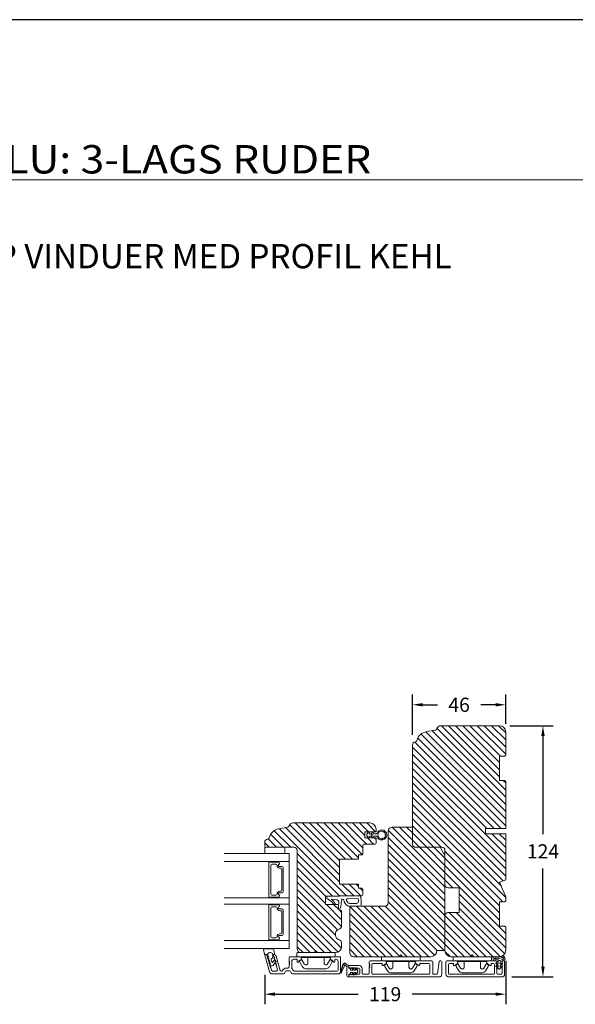
# Model space of a CAD drawing. Extents: x 1360 to 2494, y -122 to 1585.
# Drawn here: x 1635 to 1909, y 1099 to 1585 of the extents above; entities that cross this region are included whole.
import ezdxf

# ---------------------------------------------------------------- set-up
doc = ezdxf.new("R2010")
doc.units = 0
doc.header["$MEASUREMENT"] = 0
doc.layers.get('DEFPOINTS').update_dxf_attribs({"linetype": 'CONTINUOUS'})
doc.layers.add('1', color=1, linetype='CONTINUOUS')
doc.layers.add('2', color=2, linetype='CONTINUOUS')
doc.styles.add('ROMANS-LODRET', font='ROMANS.SHX')
doc.dimstyles.get("Standard").update_dxf_attribs({"dimscale": 5, "dimtxt": 1.4, "dimasz": 2, "dimexe": 1, "dimexo": 1, "dimgap": 1, "dimtad": 0, "dimtih": 1, "dimtoh": 1, "dimdec": 1, "dimdsep": 46, "dimtxsty": 'ROMANS-LODRET', "dimcen": 0.09, "dimadec": 1, "dimazin": 0, "dimtfac": 1, "dimtdec": 1, "dimtmove": 0, "dimatfit": 1, "dimfxl": 1, "dimtolj": 1, "dimarcsym": 0})

# ---------------------------------------------------------------- blocks, each defined once
blk = doc.blocks.new('*D1037')
at = {"layer": '2', "color": 0, "lineweight": -2}
for p, q in [((1876.72, 1236.5), (1898.14, 1236.5)), ((1893.14, 1231.5), (1893.14, 1183)), ((1893.14, 1117.5), (1893.14, 1166)), ((1877.72, 1112.5), (1898.14, 1112.5))]:
    blk.add_line(p, q, dxfattribs=at)
at = {"layer": '2', "color": 0}
for points in [[(1893.97, 1231.5), (1892.3, 1231.5), (1893.14, 1236.5)], [(1892.3, 1117.5), (1893.97, 1117.5), (1893.14, 1112.5)]]:
    blk.add_solid(points, dxfattribs=at)
at = {"layer": 'DEFPOINTS', "color": 0}
for p in [(1871.72, 1236.5), (1872.72, 1112.5), (1893.14, 1112.5)]:
    blk.add_point(p, dxfattribs=at)
at = {"layer": '2', "color": 0, "lineweight": 9, "insert": (1893.14, 1174.5), "char_height": 7, "attachment_point": 5, "style": 'ROMANS-LODRET'}
blk.add_mtext('\\A1;124', dxfattribs=at)
blk = doc.blocks.new('*D1038')
at = {"layer": '2', "color": 0, "lineweight": -2}
for p, q in [((1828.72, 1232), (1828.72, 1251.85)), ((1874.72, 1237.5), (1874.72, 1251.85)), ((1833.72, 1246.85), (1841.05, 1246.85)), ((1869.72, 1246.85), (1862.39, 1246.85))]:
    blk.add_line(p, q, dxfattribs=at)
at = {"layer": '2', "color": 0}
for points in [[(1833.72, 1247.68), (1833.72, 1246.02), (1828.72, 1246.85)], [(1869.72, 1246.02), (1869.72, 1247.68), (1874.72, 1246.85)]]:
    blk.add_solid(points, dxfattribs=at)
at = {"layer": 'DEFPOINTS', "color": 0}
for p in [(1874.72, 1246.85), (1874.72, 1232.5), (1828.72, 1227)]:
    blk.add_point(p, dxfattribs=at)
at = {"layer": '2', "color": 0, "lineweight": 9, "insert": (1851.72, 1246.85), "char_height": 7, "attachment_point": 5, "style": 'ROMANS-LODRET'}
blk.add_mtext('\\A1;46', dxfattribs=at)
blk = doc.blocks.new('dfdgffff')
at = {"layer": '1', "lineweight": 9}
for p, q in [((1818.85, 142.76), (1818.85, 133.66)), ((1819.25, 143.16), (1820.45, 143.16)), ((1820.85, 133.66), (1820.85, 142.76)), ((1822.4, 140.88), (1822.83, 141.62)), ((1823.05, 141.71), (1823.58, 141.57)), ((1823.63, 141.55), (1825.81, 140.28)), ((1821.25, 140.66), (1821.25, 126.66)), ((1822.47, 140.6), (1824.45, 139.45)), ((1826.8, 138.59), (1826.8, 128.73)), ((1818.07, 133.82), (1818.53, 134.17)), ((1818.07, 133.5), (1818.53, 133.15)), ((1818.81, 134.39), (1818.77, 134.35)), ((1818.85, 133.66), (1818.85, 124.56)), ((1820.85, 124.56), (1820.85, 133.66)), ((1822.4, 126.45), (1822.83, 125.71)), ((1824.45, 127.88), (1822.47, 126.72)), ((1823.63, 125.78), (1825.81, 127.05)), ((1819.25, 124.16), (1820.45, 124.16)), ((1823.05, 125.61), (1823.58, 125.76))]:
    blk.add_line(p, q, dxfattribs=at)
for centre, radius, start, end in [((1819.25, 142.76), 0.4, 90, 180), ((1820.45, 142.76), 0.4, 0, 90), ((1821.05, 141.06), 0.2, 180, 270), ((1823, 141.52), 0.2, 112.253, 149.753), ((1823, 141.52), 0.2, 74.753, 112.253), ((1823.53, 141.38), 0.2, 67.253, 74.753), ((1823.53, 141.38), 0.2, 59.753, 67.253), ((1821.05, 140.66), 0.2, 0, 90), ((1822.57, 140.78), 0.2, 149.753, 194.753), ((1822.57, 140.78), 0.2, 194.753, 239.753), ((1824.8, 138.55), 2, 1.2101, 59.753), ((1818.19, 133.66), 0.2, 126.8699, 180), ((1818.19, 133.66), 0.2, 180, 233.1301), ((1821.05, 126.26), 0.2, 90, 180), ((1821.05, 126.66), 0.2, 270, 0), ((1822.57, 126.55), 0.2, 165.247, 210.247), ((1822.57, 126.55), 0.2, 120.247, 165.247), ((1824.8, 128.78), 2, 300.247, 358.7899), ((1819.25, 124.56), 0.4, 180, 270), ((1820.45, 124.56), 0.4, 270, 0), ((1823, 125.81), 0.2, 210.247, 247.747), ((1823, 125.81), 0.2, 247.747, 285.247), ((1823.53, 125.95), 0.2, 285.247, 292.747), ((1823.53, 125.95), 0.2, 292.747, 300.247)]:
    blk.add_arc(centre, radius, start, end, dxfattribs=at)
for points, knots in [([(1821.25, 138.06), (1821.25, 137.96), (1821.29, 137.85), (1821.44, 137.71), (1821.55, 137.66), (1821.65, 137.66)], [0, 0, 0, 0, 0.5, 0.5, 1, 1, 1, 1]), ([(1823.95, 137.66), (1823.93, 137.66), (1823.88, 137.66), (1823.8, 137.66), (1823.73, 137.66), (1823.66, 137.66), (1823.59, 137.66), (1823.5, 137.66), (1823.36, 137.66), (1823.11, 137.66), (1822.79, 137.66), (1822.49, 137.66), (1822.27, 137.66), (1822.11, 137.66), (1821.95, 137.66), (1821.8, 137.66), (1821.7, 137.66), (1821.65, 137.66)], [0, 0, 0, 0, 0.03266, 0.06629, 0.100964, 0.136763, 0.173756, 0.205059, 0.264549, 0.373774, 0.554912, 0.700007, 0.761847, 0.824033, 0.887261, 0.945947, 1, 1, 1, 1]), ([(1823.95, 137.66), (1824.03, 137.66), (1824.12, 137.67), (1824.31, 137.72), (1824.41, 137.77), (1824.61, 137.9), (1824.7, 137.99), (1824.87, 138.23), (1824.93, 138.39), (1824.95, 138.56)], [0, 0, 0, 0, 0.25, 0.25, 0.5, 0.5, 0.75, 0.75, 1, 1, 1, 1]), ([(1824.95, 138.56), (1824.95, 138.72), (1824.91, 138.9), (1824.74, 139.22), (1824.61, 139.36), (1824.45, 139.45)], [0, 0, 0, 0, 0.5, 0.5, 1, 1, 1, 1]), ([(1818.77, 134.35), (1818.76, 134.34), (1818.73, 134.32), (1818.68, 134.29), (1818.64, 134.25), (1818.58, 134.21), (1818.55, 134.19), (1818.53, 134.17)], [0, 0, 0, 0, 0.190617, 0.385729, 0.585525, 0.790208, 1, 1, 1, 1]), ([(1818.53, 133.15), (1818.55, 133.14), (1818.6, 133.1), (1818.66, 133.06), (1818.72, 133.01), (1818.75, 132.99), (1818.77, 132.97)], [0, 0, 0, 0, 0.261433, 0.514975, 0.761039, 1, 1, 1, 1]), ([(1818.77, 132.97), (1818.8, 132.95), (1818.82, 132.92), (1818.85, 132.87), (1818.85, 132.84), (1818.85, 132.81)], [0, 0, 0, 0, 0.5, 0.5, 1, 1, 1, 1]), ([(1818.85, 134.51), (1818.85, 134.48), (1818.85, 134.44), (1818.81, 134.4), (1818.81, 134.39)], [0, 0, 0, 0, 0.807286, 1, 1, 1, 1]), ([(1821.25, 129.26), (1821.25, 129.37), (1821.29, 129.47), (1821.44, 129.62), (1821.55, 129.66), (1821.65, 129.66)], [0, 0, 0, 0, 0.5, 0.5, 1, 1, 1, 1]), ([(1821.65, 129.66), (1821.68, 129.66), (1821.74, 129.66), (1821.89, 129.66), (1822.07, 129.66), (1822.27, 129.66), (1822.43, 129.66), (1822.59, 129.66), (1822.84, 129.66), (1823.11, 129.66), (1823.36, 129.66), (1823.5, 129.66), (1823.6, 129.66), (1823.7, 129.66), (1823.82, 129.66), (1823.91, 129.66), (1823.95, 129.66)], [0, 0, 0, 0, 0.031835, 0.06517, 0.175961, 0.238208, 0.299971, 0.371031, 0.445112, 0.626252, 0.735477, 0.794952, 0.82627, 0.887254, 0.945051, 1, 1, 1, 1]), ([(1823.95, 129.66), (1824, 129.66), (1824.09, 129.66), (1824.21, 129.63), (1824.29, 129.6), (1824.31, 129.6)], [0, 0, 0, 0, 0.426372, 0.831949, 1, 1, 1, 1]), ([(1824.31, 129.6), (1824.32, 129.59), (1824.36, 129.58), (1824.44, 129.54), (1824.54, 129.48), (1824.65, 129.39), (1824.74, 129.29), (1824.81, 129.18), (1824.86, 129.08), (1824.92, 128.95), (1824.93, 128.84), (1824.95, 128.77)], [0, 0, 0, 0, 0.041341, 0.154851, 0.265279, 0.406271, 0.546183, 0.639353, 0.732709, 0.826515, 1, 1, 1, 1]), ([(1824.45, 127.88), (1824.61, 127.97), (1824.74, 128.11), (1824.91, 128.42), (1824.95, 128.6), (1824.95, 128.77)], [0, 0, 0, 0, 0.5, 0.5, 1, 1, 1, 1])]:
    blk.add_open_spline(points, degree=3, knots=knots, dxfattribs=at)
blk = doc.blocks.new('A$C69B437F5')
at = {"layer": '1', "lineweight": 9}
for points in [[(1.1, 1.07), (0.49, -0.02), (0.71, -0.02), (1.79, 1.08), (2.61, 1.08), (2, -0.01), (2.21, -0.01), (3.63, 1.42, 0.496792), (3.63, 1.84), (2.2, 3.26), (1.99, 3.25), (2.61, 2.17), (1.79, 2.16), (0.7, 3.25), (0.48, 3.25), (1.1, 2.16), (0.07, 2.16, 0.14052), (-0.78, 4.07, 0.208766), (-1.64, 4.44, 0.414214), (-2.81, 3.27, 0.129945), (-2.66, 2.69, -0.083372), (-2.52, -0.49, 0.383926), (-1.52, -1.38, 0.383926), (-0.52, -0.48, -0.038516), (-0.54, -0.21, -0.080254), (-0.45, 0.36, -0.119139), (-0.01, 1.07), (1.1, 1.07)], [(-0.6, 1.46, 0.186827), (-1.3, 3.59, 0.208766), (-1.64, 3.74, 0.414214), (-2.11, 3.27, 0.174874), (-2, 2.97, -0.041966), (-1.76, 1.26, -0.041966), (-1.81, -0.47, 0.331037), (-1.52, -0.68, 0.33159), (-1.23, -0.47, -0.105516), (-1.12, 0.57, -0.105516), (-0.6, 1.46, 0)]]:
    blk.add_lwpolyline(points, format="xyb", dxfattribs=at)
blk = doc.blocks.new('sdasdasdDD')
at = {"layer": '1', "lineweight": 9}
for p, q in [((1190, 1421.1), (1189.88, 1422.85)), ((1190.24, 1423.17), (1192.59, 1422.71)), ((1192.83, 1422.42), (1192.83, 1421.26)), ((1193.43, 1420.79), (1193.83, 1420.67)), ((1193.83, 1420.67), (1193.91, 1420.96)), ((1194.25, 1421.05), (1194.99, 1420.34)), ((1194.99, 1420.34), (1195.07, 1420.63)), ((1196.86, 1418.86), (1195.31, 1419.31)), ((1195.4, 1420.72), (1196.14, 1420.01)), ((1196.14, 1420.01), (1196.22, 1420.3)), ((1196.55, 1420.39), (1197.29, 1419.68)), ((1197.29, 1419.68), (1197.38, 1419.97)), ((1197.71, 1420.06), (1198.32, 1419.47)), ((1198.4, 1419.17), (1198.23, 1418.58)), ((1189.95, 1418.39), (1189.96, 1419.06)), ((1192.48, 1417.74), (1190.21, 1418.08)), ((1193.42, 1418.5), (1192.24, 1418.71)), ((1192.83, 1418.6), (1192.83, 1418.03)), ((1194.61, 1418.68), (1193.42, 1418.5)), ((1194.7, 1418.97), (1194.61, 1418.68)), ((1195.78, 1417.08), (1195.48, 1417.48)), ((1195.55, 1417.9), (1196.86, 1418.86)), ((1198.12, 1418.42), (1196.2, 1417.01))]:
    blk.add_line(p, q, dxfattribs=at)
for centre, radius, start, end in [((1190.18, 1422.87), 0.3, 79.0287, 183.7861), ((1140.72, 1420.96), 49.28, 357.7888, 0.1644), ((1193.43, 1419.81), 1.62, 112.5405, 223.0542), ((1193.43, 1419.81), 1.62, 112.5405, 223.0542), ((1192.53, 1422.42), 0.3, 359, 79.0287), ((1193.7, 1421.75), 1, 205.8358, 254.0168), ((1194.11, 1420.9), 0.2, 46.2991, 164.0426), ((1195.18, 1418.83), 0.5, 73.9886, 163.9886), ((1195.26, 1420.57), 0.2, 46.2989, 164.0423), ((1196.41, 1420.24), 0.2, 46.2986, 164.0421), ((1197.57, 1419.91), 0.2, 46.2996, 164.0431), ((1198.11, 1419.26), 0.3, 344, 46.2597), ((1190.25, 1418.38), 0.3, 179, 261.3147), ((1192.53, 1418.03), 0.3, 261.3147, 360), ((1195.73, 1417.66), 0.3, 126.2994, 216.3488), ((1196.02, 1417.25), 0.3, 216.3488, 306.3058), ((1197.94, 1418.66), 0.3, 306.3058, 344)]:
    blk.add_arc(centre, radius, start, end, dxfattribs=at)
blk = doc.blocks.new('*D1207')
at = {"layer": '2', "color": 0, "lineweight": -2}
for p, q in [((1874.72, 1120.5), (1874.72, 1099)), ((1755.73, 1113.62), (1755.73, 1099)), ((1760.73, 1104), (1801.88, 1104)), ((1869.72, 1104), (1828.57, 1104))]:
    blk.add_line(p, q, dxfattribs=at)
at = {"layer": '2', "color": 0}
for points in [[(1760.73, 1104.83), (1760.73, 1103.16), (1755.73, 1104)], [(1869.72, 1103.16), (1869.72, 1104.83), (1874.72, 1104)]]:
    blk.add_solid(points, dxfattribs=at)
at = {"layer": 'DEFPOINTS', "color": 0}
for p in [(1874.72, 1125.5), (1755.73, 1118.62), (1874.72, 1104)]:
    blk.add_point(p, dxfattribs=at)
at = {"layer": '2', "color": 0, "lineweight": 9, "insert": (1815.22, 1104), "char_height": 7, "attachment_point": 5, "style": 'ROMANS-LODRET'}
blk.add_mtext('\\A1;119', dxfattribs=at)

msp = doc.modelspace()

# ---------------------------------------------------------------- hatches: boundary and pattern name
at = {"layer": '2', "lineweight": 5}
h = msp.add_hatch(dxfattribs=at)
h.set_pattern_fill('ANSI31', color=256, scale=20, angle=90, style=0)
h.paths.add_polyline_path([(1871.72, 1209.503), (1871.72, 1221.503), (1874.22, 1221.503), (1874.72, 1222.003), (1874.72, 1233.503, 0.4142136), (1871.72, 1236.503), (1842.72, 1236.503, 0.3313011), (1840.804, 1235.077, -0.283428), (1840.02, 1234.379), (1835.675, 1233.611, 0.2924124), (1830.918, 1229.233, -0.310784), (1830.059, 1228.494, 0.3830425), (1828.72, 1227.003), (1828.72, 1221.503), (1828.72, 1209.503), (1828.72, 1197.503), (1828.72, 1186.503), (1828.72, 1178.003, 0.4142136), (1830.22, 1176.503), (1842.41, 1176.503), (1843.22, 1176.503, -0.4142136), (1844.72, 1175.003), (1844.72, 1172.503), (1844.72, 1158.003, 0.4142136), (1846.22, 1156.503), (1851.72, 1156.503), (1851.72, 1149.503), (1851.72, 1144.303), (1846.22, 1144.303, 0.4142136), (1844.72, 1142.803), (1844.72, 1141.003), (1844.72, 1128.003), (1844.72, 1125.503, 0.4142136), (1847.72, 1122.503), (1871.72, 1122.503, 0.4142136), (1874.72, 1125.503), (1874.72, 1137.003), (1874.22, 1137.503), (1871.72, 1137.503), (1871.72, 1149.503), (1874.22, 1149.503), (1874.72, 1150.003), (1874.72, 1152.018), (1871.72, 1159.26), (1874.72, 1160.503), (1874.72, 1183.203), (1864.72, 1183.203), (1864.72, 1185.703), (1874.72, 1185.703), (1874.72, 1209.003), (1874.22, 1209.503)])
h = msp.add_hatch(dxfattribs=at)
h.set_pattern_fill('ANSI31', color=256, scale=20, angle=90, style=0)
h.paths.add_polyline_path([(1810.725, 1184.303), (1810.725, 1185.503, 0.4142136), (1807.725, 1188.503), (1769.725, 1188.503, 0.3312709), (1767.809, 1187.077, -0.2835094), (1767.025, 1186.379), (1762.683, 1185.614, 0.2926117), (1757.923, 1181.234, -0.3108091), (1757.064, 1180.494, 0.3829757), (1755.725, 1179.003), (1755.725, 1177.503, 0.4142136), (1756.725, 1176.503), (1765.725, 1176.503), (1770.225, 1176.503, -0.4142136), (1771.725, 1175.003), (1771.725, 1172.503), (1771.725, 1141.003), (1771.725, 1136.504), (1771.725, 1128.003), (1771.725, 1127.005), (1771.725, 1126.503, 0.4142136), (1773.725, 1124.503), (1790.725, 1124.503, 0.4142136), (1793.725, 1127.503), (1793.725, 1129.066, 0.3419987), (1792.225, 1131.003, -0.3419987), (1790.725, 1132.939), (1790.725, 1134.066, -0.3419987), (1792.225, 1136.003, 0.3419987), (1793.725, 1137.939), (1793.725, 1145.003, 0.4142136), (1793.225, 1145.503), (1792.725, 1145.503, -0.4142136), (1792.225, 1146.003), (1792.225, 1147.803, 0.4142136), (1791.725, 1148.303), (1790.235, 1148.303), (1789.897, 1148.303), (1785.725, 1148.303), (1785.725, 1152.303), (1792.575, 1152.303), (1792.592, 1152.503), (1795.225, 1152.503), (1802.911, 1152.503), (1803.725, 1152.503, 0.4142136), (1804.225, 1153.003), (1804.225, 1155.803, 0.4142136), (1803.725, 1156.303), (1802.025, 1156.303), (1802.025, 1158.303), (1792.725, 1158.303), (1792.725, 1170.703), (1802.025, 1170.703), (1802.025, 1172.703), (1803.725, 1172.703, 0.4142136), (1804.225, 1173.203), (1804.225, 1177.503, -0.4142136), (1804.725, 1178.003), (1810.225, 1178.003, 0.4142136), (1810.725, 1178.503), (1810.725, 1180.903, 0.4142136), (1810.525, 1181.103), (1805.225, 1181.103), (1805.225, 1184.103), (1810.525, 1184.103, 0.4142136)])
h = msp.add_hatch(dxfattribs=at)
h.set_pattern_fill('ANSI31', color=256, scale=20, angle=90, style=0)
h.paths.add_polyline_path([(1844.72, 1141.003), (1844.72, 1172.503), (1842.41, 1176.503), (1830.22, 1176.503, -0.4142136), (1828.72, 1178.003), (1828.72, 1186.503), (1818.72, 1186.503, 0.4142136), (1816.72, 1184.503), (1816.72, 1149.003, -0.4142136), (1815.22, 1147.503), (1799.22, 1147.503, 0.4142136), (1797.72, 1146.003), (1797.72, 1124.503, 0.4142136), (1799.72, 1122.503), (1837.72, 1122.503, 0.4142136), (1840.72, 1125.503), (1844.72, 1125.503), (1844.72, 1128.003)])

# ---------------------------------------------------------------- linework, layer by layer
at = {"layer": '1', "lineweight": 9}
for p, q in [((1842.72, 1236.503), (1871.72, 1236.503)), ((1840.02, 1234.379), (1835.675, 1233.611)), ((1874.72, 1222.003), (1874.72, 1233.503)), ((1828.72, 1227.003), (1828.72, 1221.503)), ((1828.72, 1227.003), (1828.72, 1178.003)), ((1871.72, 1209.503), (1871.72, 1221.503)), ((1871.72, 1209.503), (1871.72, 1221.503)), ((1874.22, 1221.503), (1871.72, 1221.503)), ((1874.72, 1222.003), (1874.22, 1221.503)), ((1828.72, 1197.503), (1828.72, 1209.503)), ((1874.22, 1209.503), (1871.72, 1209.503)), ((1874.72, 1209.003), (1874.22, 1209.503)), ((1874.72, 1209.003), (1874.72, 1185.703)), ((1762.683, 1185.614), (1767.025, 1186.379)), ((1769.725, 1188.503), (1807.725, 1188.503)), ((1818.72, 1186.503), (1828.72, 1186.503)), ((1828.72, 1186.503), (1828.72, 1178.003)), ((1810.525, 1184.103), (1805.225, 1184.103)), ((1805.225, 1184.103), (1805.225, 1181.103)), ((1805.225, 1181.103), (1810.525, 1181.103)), ((1806.225, 1183.004), (1806.225, 1182.202)), ((1806.964, 1184.103), (1806.284, 1183.182)), ((1806.284, 1182.023), (1806.964, 1181.103)), ((1807.289, 1183.441), (1807.614, 1184.103)), ((1807.614, 1181.103), (1807.289, 1181.765)), ((1808.11, 1183.153), (1807.468, 1183.153)), ((1807.468, 1182.053), (1808.11, 1182.053)), ((1809.064, 1184.103), (1808.512, 1183.356)), ((1808.512, 1181.85), (1809.064, 1181.103)), ((1809.415, 1183.441), (1809.739, 1184.103)), ((1809.739, 1181.103), (1809.415, 1181.765)), ((1810.715, 1183.153), (1809.595, 1183.153)), ((1810.715, 1182.053), (1809.595, 1182.053)), ((1810.725, 1185.503), (1810.725, 1185.303)), ((1810.725, 1184.303), (1810.725, 1185.503)), ((1810.725, 1184.303), (1810.725, 1185.503)), ((1816.72, 1149.003), (1816.72, 1184.503)), ((1864.72, 1183.203), (1864.72, 1185.703)), ((1864.72, 1185.703), (1874.72, 1185.703)), ((1874.72, 1183.203), (1864.72, 1183.203)), ((1874.72, 1183.203), (1874.72, 1160.503)), ((1755.725, 1177.503), (1755.725, 1179.003)), ((1755.725, 1174.003), (1755.725, 1176.503)), ((1755.725, 1176.503), (1765.725, 1176.503)), ((1770.225, 1176.503), (1756.725, 1176.503)), ((1765.725, 1176.503), (1765.725, 1174.003)), ((1804.225, 1177.503), (1804.225, 1173.203)), ((1804.725, 1178.003), (1810.225, 1178.003)), ((1810.725, 1180.903), (1810.725, 1178.503)), ((1830.22, 1176.503), (1843.22, 1176.503)), ((1842.41, 1176.503), (1830.22, 1176.503)), ((1844.72, 1172.503), (1842.41, 1176.503)), ((1767.725, 1173.503), (1735.725, 1173.503)), ((1756.739, 1173.503), (1756.225, 1173.503)), ((1765.225, 1173.503), (1756.739, 1173.503)), ((1767.725, 1173.503), (1767.725, 1126.503)), ((1771.725, 1175.003), (1771.725, 1126.503)), ((1771.725, 1172.503), (1771.725, 1175.003)), ((1803.725, 1172.703), (1802.025, 1172.703)), ((1802.025, 1172.703), (1802.025, 1170.703)), ((1844.72, 1175.003), (1844.72, 1158.003)), ((1844.72, 1172.503), (1844.72, 1125.503)), ((1767.725, 1169.503), (1735.725, 1169.503)), ((1757.825, 1151.953), (1757.825, 1169.053)), ((1758.025, 1169.253), (1758.353, 1169.253)), ((1758.526, 1169.153), (1762.429, 1169.153)), ((1758.703, 1167.653), (1758.703, 1153.353)), ((1761.303, 1168.153), (1759.203, 1168.153)), ((1761.803, 1167.568), (1761.803, 1167.653)), ((1762.945, 1167.048), (1764.175, 1167.048)), ((1764.175, 1167.048), (1762.945, 1167.048)), ((1802.025, 1170.703), (1792.725, 1170.703)), ((1792.725, 1170.703), (1792.725, 1158.303)), ((1763.703, 1166.218), (1763.153, 1166.218)), ((1764.203, 1155.288), (1764.203, 1165.718)), ((1764.825, 1166.398), (1764.825, 1154.608)), ((1764.825, 1154.608), (1764.825, 1166.398)), ((1792.725, 1158.303), (1802.025, 1158.303)), ((1802.025, 1158.303), (1802.025, 1156.303)), ((1874.72, 1160.503), (1871.72, 1159.26)), ((1871.72, 1159.26), (1874.72, 1152.018)), ((1762.429, 1151.853), (1758.526, 1151.853)), ((1759.203, 1152.853), (1761.303, 1152.853)), ((1761.803, 1153.353), (1761.803, 1153.438)), ((1764.175, 1153.958), (1762.945, 1153.958)), ((1762.945, 1153.958), (1764.175, 1153.958)), ((1763.153, 1154.788), (1763.703, 1154.788)), ((1792.575, 1152.303), (1785.725, 1152.303)), ((1785.725, 1152.303), (1785.725, 1148.303)), ((1785.725, 1148.303), (1785.725, 1152.303)), ((1785.725, 1152.303), (1785.725, 1148.303)), ((1786.325, 1152.303), (1786.325, 1151.319)), ((1792.575, 1152.303), (1792.592, 1152.503)), ((1792.592, 1152.503), (1802.911, 1152.503)), ((1795.225, 1152.503), (1803.725, 1152.503)), ((1803.725, 1156.303), (1802.025, 1156.303)), ((1803.325, 1149.603), (1803.144, 1152.224)), ((1804.225, 1153.003), (1804.225, 1155.803)), ((1846.22, 1156.503), (1851.72, 1156.503)), ((1851.72, 1149.503), (1851.72, 1156.503)), ((1851.72, 1156.503), (1851.72, 1144.303)), ((1874.72, 1152.018), (1874.72, 1150.003)), ((1767.725, 1151.503), (1735.725, 1151.503)), ((1767.725, 1148.503), (1735.725, 1148.503)), ((1757.825, 1130.953), (1757.825, 1148.053)), ((1758.353, 1151.753), (1758.025, 1151.753)), ((1758.025, 1148.253), (1758.353, 1148.253)), ((1758.526, 1148.153), (1762.429, 1148.153)), ((1761.303, 1147.153), (1759.203, 1147.153)), ((1785.725, 1148.303), (1791.725, 1148.303)), ((1785.725, 1148.303), (1791.725, 1148.303)), ((1786.53, 1151.034), (1787.075, 1150.853)), ((1787.075, 1150.853), (1788.909, 1149.646)), ((1789.513, 1150.09), (1788.73, 1150.97)), ((1788.73, 1150.97), (1790.936, 1150.794)), ((1788.909, 1149.646), (1789.897, 1148.303)), ((1789.513, 1150.09), (1790.476, 1148.781)), ((1789.897, 1148.303), (1790.235, 1148.303)), ((1792.225, 1147.803), (1792.308, 1149.141)), ((1792.225, 1147.803), (1792.225, 1146.003)), ((1793.296, 1147.076), (1793.655, 1150.467)), ((1794.028, 1150.824), (1794.331, 1150.842)), ((1801.911, 1151.206), (1796.439, 1151.003)), ((1802.925, 1147.503), (1797.203, 1147.503)), ((1801.006, 1148.803), (1797.58, 1148.803)), ((1799.22, 1147.503), (1815.22, 1147.503)), ((1802.003, 1149.872), (1801.911, 1151.206)), ((1803.325, 1149.603), (1803.325, 1147.903)), ((1874.22, 1149.503), (1871.72, 1149.503)), ((1871.72, 1137.503), (1871.72, 1149.503)), ((1874.72, 1150.003), (1874.22, 1149.503)), ((1758.703, 1146.653), (1758.703, 1132.353)), ((1761.803, 1146.568), (1761.803, 1146.653)), ((1762.945, 1146.048), (1764.175, 1146.048)), ((1764.175, 1146.048), (1762.945, 1146.048)), ((1763.703, 1145.218), (1763.153, 1145.218)), ((1764.203, 1134.288), (1764.203, 1144.718)), ((1764.825, 1145.398), (1764.825, 1133.608)), ((1764.825, 1133.608), (1764.825, 1145.398)), ((1792.725, 1145.503), (1793.225, 1145.503)), ((1793.725, 1145.003), (1793.725, 1137.939)), ((1797.72, 1124.503), (1797.72, 1146.003)), ((1844.72, 1142.803), (1844.72, 1125.503)), ((1846.22, 1144.303), (1851.72, 1144.303)), ((1844.72, 1141.003), (1844.72, 1128.003)), ((1874.22, 1137.503), (1871.72, 1137.503)), ((1874.22, 1137.503), (1874.72, 1137.003)), ((1761.803, 1132.353), (1761.803, 1132.438)), ((1764.175, 1132.958), (1762.945, 1132.958)), ((1762.945, 1132.958), (1764.175, 1132.958)), ((1763.153, 1133.788), (1763.703, 1133.788)), ((1771.725, 1136.504), (1771.725, 1127.005)), ((1790.725, 1134.066), (1790.725, 1132.939)), ((1874.72, 1137.003), (1874.72, 1125.503)), ((1767.725, 1130.503), (1735.725, 1130.503)), ((1758.353, 1130.753), (1758.025, 1130.753)), ((1762.429, 1130.853), (1758.526, 1130.853)), ((1759.203, 1131.853), (1761.303, 1131.853)), ((1793.725, 1129.066), (1793.725, 1127.503)), ((1767.725, 1126.503), (1735.725, 1126.503)), ((1755.735, 1123.184), (1758.056, 1115.089)), ((1755.975, 1123.503), (1756.19, 1123.503)), ((1757.151, 1122.779), (1757.222, 1122.534)), ((1759.948, 1123.184), (1760.169, 1122.412)), ((1760.188, 1123.503), (1760.403, 1123.503)), ((1761.365, 1122.779), (1763.376, 1115.765)), ((1773.725, 1124.503), (1790.725, 1124.503)), ((1844.72, 1125.503), (1840.72, 1125.503)), ((1761.482, 1117.834), (1761.996, 1116.041)), ((1767.825, 1122.003), (1767.825, 1120.503)), ((1767.825, 1118.503), (1767.825, 1117.653)), ((1768.025, 1120.186), (1768.025, 1120.303)), ((1768.025, 1118.82), (1768.025, 1118.703)), ((1773.186, 1122.503), (1768.325, 1122.503)), ((1769.125, 1120.203), (1769.125, 1116.944)), ((1771.425, 1121.203), (1770.125, 1121.203)), ((1771.725, 1120.903), (1771.725, 1120.053)), ((1772.225, 1119.753), (1772.025, 1119.753)), ((1772.525, 1120.204), (1772.525, 1120.053)), ((1773.725, 1121.07), (1772.675, 1120.464)), ((1773.908, 1121.753), (1773.619, 1122.253)), ((1788.142, 1121.753), (1788.431, 1122.253)), ((1788.325, 1121.07), (1789.375, 1120.464)), ((1788.864, 1122.503), (1792.725, 1122.503)), ((1789.525, 1120.204), (1789.525, 1120.053)), ((1789.825, 1119.753), (1790.025, 1119.753)), ((1790.325, 1120.903), (1790.325, 1120.053)), ((1790.625, 1121.203), (1790.925, 1121.203)), ((1791.925, 1120.203), (1791.925, 1115.903)), ((1793.182, 1114.85), (1794.319, 1118.604)), ((1793.225, 1122.003), (1793.225, 1115.203)), ((1794.463, 1118.56), (1793.326, 1114.807)), ((1794.463, 1118.56), (1793.326, 1114.807)), ((1793.869, 1115.166), (1795.112, 1117.947)), ((1795.606, 1118.191), (1796.354, 1117.626)), ((1795.879, 1119.112), (1795.962, 1119.05)), ((1797.147, 1117.996), (1795.962, 1119.05)), ((1797.225, 1116.783), (1797.229, 1117.861)), ((1797.225, 1117.853), (1797.225, 1117.653)), ((1797.475, 1118.103), (1802.375, 1118.103)), ((1837.72, 1122.503), (1799.72, 1122.503)), ((1807.375, 1119.103), (1807.375, 1120.003)), ((1807.575, 1118.786), (1807.575, 1118.903)), ((1807.875, 1120.503), (1815.136, 1120.503)), ((1808.675, 1114.303), (1808.675, 1118.703)), ((1809.175, 1119.203), (1813.375, 1119.203)), ((1813.675, 1118.903), (1813.675, 1118.478)), ((1815.675, 1119.07), (1814.162, 1118.196)), ((1815.858, 1119.753), (1815.569, 1120.253)), ((1830.092, 1119.753), (1830.381, 1120.253)), ((1830.275, 1119.07), (1831.788, 1118.196)), ((1838.175, 1120.503), (1830.814, 1120.503)), ((1832.275, 1118.903), (1832.275, 1118.478)), ((1836.775, 1119.203), (1832.575, 1119.203)), ((1837.275, 1114.303), (1837.275, 1118.703)), ((1838.675, 1114.303), (1838.675, 1120.003)), ((1841.829, 1120.064), (1841.114, 1114.242)), ((1842.725, 1120.503), (1842.325, 1120.503)), ((1843.225, 1114.003), (1843.225, 1120.003)), ((1845.22, 1114.003), (1845.22, 1120.003)), ((1845.72, 1120.503), (1850.381, 1120.503)), ((1846.52, 1118.703), (1846.52, 1114.303)), ((1848.62, 1119.203), (1847.02, 1119.203)), ((1871.72, 1122.503), (1847.72, 1122.503)), ((1848.92, 1118.478), (1848.92, 1118.903)), ((1850.92, 1119.07), (1849.407, 1118.196)), ((1850.814, 1120.253), (1851.103, 1119.753)), ((1865.337, 1119.753), (1865.625, 1120.253)), ((1867.033, 1118.196), (1865.52, 1119.07)), ((1866.058, 1120.503), (1869.92, 1120.503)), ((1867.52, 1118.903), (1867.52, 1118.478)), ((1868.62, 1119.203), (1867.82, 1119.203)), ((1869.12, 1114.303), (1869.12, 1118.703)), ((1870.22, 1118.186), (1870.22, 1118.303)), ((1870.42, 1120.003), (1870.42, 1118.503)), ((1872.92, 1120.003), (1872.92, 1114.303)), ((1873.72, 1120.503), (1873.42, 1120.503)), ((1874.22, 1114.003), (1874.22, 1120.003)), ((1758.753, 1117.193), (1759.162, 1115.765)), ((1759.498, 1114.003), (1764.975, 1114.003)), ((1759.643, 1115.403), (1761.516, 1115.403)), ((1763.856, 1115.403), (1764.088, 1115.403)), ((1766.475, 1116.903), (1767.075, 1116.903)), ((1766.475, 1115.503), (1767.975, 1115.503)), ((1769.475, 1114.003), (1792.025, 1114.003)), ((1770.362, 1115.403), (1791.425, 1115.403)), ((1793.513, 1114.737), (1793.691, 1115.136)), ((1793.513, 1114.737), (1793.691, 1115.136)), ((1793.869, 1115.166), (1793.65, 1114.676)), ((1793.823, 1115.187), (1793.869, 1115.166)), ((1793.823, 1115.187), (1793.869, 1115.166)), ((1796.325, 1113.223), (1796.325, 1116.681)), ((1796.43, 1117.43), (1796.359, 1117.048)), ((1797.225, 1116.783), (1797.882, 1116.574)), ((1797.882, 1114.032), (1797.225, 1113.823)), ((1797.225, 1113.823), (1797.225, 1112.323)), ((1798.022, 1116.383), (1798.022, 1116.103)), ((1798.022, 1114.503), (1798.022, 1114.223)), ((1798.222, 1115.903), (1799.213, 1115.903)), ((1799.213, 1114.703), (1798.222, 1114.703)), ((1799.213, 1115.903), (1798.861, 1116.646)), ((1798.861, 1113.96), (1799.213, 1114.703)), ((1799.303, 1116.878), (1799.866, 1115.903)), ((1799.866, 1114.703), (1799.303, 1113.728)), ((1799.866, 1115.903), (1800.813, 1115.903)), ((1800.813, 1114.703), (1799.866, 1114.703)), ((1800.813, 1115.903), (1800.461, 1116.646)), ((1800.461, 1113.96), (1800.813, 1114.703)), ((1802.225, 1116.803), (1800.709, 1116.803)), ((1802.225, 1113.803), (1800.709, 1113.803)), ((1800.903, 1116.878), (1801.639, 1115.603)), ((1801.639, 1115.003), (1800.903, 1113.728)), ((1802.725, 1114.303), (1802.725, 1116.303)), ((1803.875, 1114.303), (1803.875, 1116.603)), ((1806.875, 1113.803), (1804.375, 1113.803)), ((1807.375, 1114.303), (1807.375, 1117.103)), ((1807.575, 1117.42), (1807.575, 1117.303)), ((1836.775, 1113.803), (1809.175, 1113.803)), ((1839.175, 1113.803), (1840.618, 1113.803)), ((1868.62, 1113.803), (1847.02, 1113.803)), ((1870.22, 1116.82), (1870.22, 1116.703)), ((1870.42, 1116.503), (1870.42, 1114.303)), ((1872.42, 1113.803), (1870.92, 1113.803)), ((1797.225, 1112.753), (1797.225, 1112.953)), ((1797.475, 1112.503), (1841.725, 1112.503)), ((1872.72, 1112.503), (1846.72, 1112.503))]:
    msp.add_line(p, q, dxfattribs=at)
msp.add_circle((1808.716, 1182.603), 0.2, dxfattribs=at)
for centre, radius, start, end in [((1839.846, 1235.364), 1, 280.02349, 343.32035), ((1842.72, 1234.503), 2, 90, 163.32035), ((1871.72, 1233.503), 3, 0, 90), ((1836.72, 1227.703), 6, 100.02349, 165.22179), ((1830.22, 1227.003), 1.5, 96.16415, 180), ((1829.951, 1229.488), 1, 276.16415, 345.22179), ((1766.851, 1187.364), 1, 280, 343.31412), ((1769.725, 1186.503), 2, 90, 163.31412), ((1807.725, 1185.503), 3, 0, 90), ((1818.72, 1184.503), 2, 90, 180), ((1756.956, 1181.488), 1, 276.17749, 345.24037), ((1763.725, 1179.705), 6, 100, 165.24037), ((1806.525, 1183.004), 0.3, 143.53101, 180), ((1806.525, 1182.202), 0.3, 180, 216.46899), ((1807.468, 1183.353), 0.2, 153.82152, 270), ((1807.468, 1181.853), 0.2, 90, 206.17848), ((1808.11, 1183.653), 0.5, 270, 323.53101), ((1808.11, 1181.553), 0.5, 36.46899, 90), ((1809.595, 1183.353), 0.2, 153.93125, 270), ((1809.595, 1181.853), 0.2, 90, 206.06875), ((1810.525, 1184.303), 0.2, 270, 0), ((1810.525, 1180.903), 0.2, 0, 90), ((1810.715, 1183.653), 0.5, 270, 339.51268), ((1810.715, 1181.553), 0.5, 20.48732, 90), ((1813.525, 1182.603), 2.5, 90, 159.51268), ((1813.525, 1182.603), 2.5, 200.48732, 270), ((1813.525, 1182.603), 1.9, 143.32066, 216.67934), ((1812.182, 1183.946), 0.2, 60.25752, 209.74248), ((1812.182, 1181.259), 0.2, 150.25752, 299.74248), ((1811.921, 1183.798), 0.1, 323.32066, 29.74248), ((1811.921, 1181.408), 0.1, 330.25752, 36.67934), ((1812.33, 1180.999), 0.1, 53.32066, 119.74248), ((1813.525, 1182.603), 1.9, 78.7716, 126.67934), ((1813.525, 1182.603), 1.9, 233.32066, 281.2284), ((1813.525, 1182.603), 2.5, 360, 90), ((1813.876, 1184.368), 0.1, 3.79771, 78.7716), ((1814.175, 1184.388), 0.2, 183.79771, 316.20229), ((1814.175, 1180.817), 0.2, 43.79771, 176.20229), ((1814.391, 1184.181), 0.1, 61.2284, 136.20229), ((1813.525, 1182.603), 1.9, 8.7716, 61.2284), ((1813.525, 1182.603), 1.9, 298.7716, 315), ((1813.525, 1182.603), 1.9, 315, 351.2284), ((1815.425, 1182.603), 0.2, 113.79771, 246.20229), ((1813.525, 1182.603), 2.5, 315, 360), ((1815.304, 1182.877), 0.1, 293.79771, 8.7716), ((1815.304, 1182.328), 0.1, 351.2284, 66.20229), ((1757.225, 1179.003), 1.5, 96.17749, 180), ((1756.725, 1177.503), 1, 180, 270), ((1770.225, 1175.003), 1.5, 0, 90), ((1770.225, 1175.003), 1.5, 0, 90), ((1804.725, 1177.503), 0.5, 90, 180), ((1810.225, 1178.503), 0.5, 270, 0), ((1813.525, 1182.603), 2.5, 270, 315), ((1813.876, 1180.837), 0.1, 281.2284, 356.20229), ((1814.391, 1181.025), 0.1, 223.79771, 298.7716), ((1830.22, 1178.003), 1.5, 180, 270), ((1830.22, 1178.003), 1.5, 180, 270), ((1843.22, 1175.003), 1.5, 0, 90), ((1756.225, 1174.003), 0.5, 180, 270), ((1765.225, 1174.003), 0.5, 270, 0), ((1803.725, 1173.203), 0.5, 270, 0), ((1758.025, 1169.053), 0.2, 90, 180), ((1758.353, 1169.053), 0.2, 30, 90), ((1759.203, 1167.653), 0.5, 90, 180), ((1761.303, 1167.653), 0.5, 0, 90), ((1763.153, 1167.568), 1.35, 180, 270), ((1762.435, 1169.328), 0.175, 89.9957, 269.16073), ((1762.945, 1167.568), 0.52, 117.52929, 270), ((1762.945, 1167.568), 0.52, 117.52929, 270), ((1762.429, 1168.557), 0.596, 297.52929, 90), ((1762.429, 1168.557), 0.596, 297.52929, 89.70081), ((1764.175, 1166.398), 0.65, 0, 90), ((1764.175, 1166.398), 0.65, 0, 90), ((1763.703, 1165.718), 0.5, 0, 90), ((1846.22, 1158.003), 1.5, 180, 270), ((1758.025, 1151.953), 0.2, 180, 270), ((1758.353, 1151.953), 0.2, 270, 330), ((1759.203, 1153.353), 0.5, 180, 270), ((1761.303, 1153.353), 0.5, 270, 0), ((1763.153, 1153.438), 1.35, 90, 180), ((1762.435, 1151.678), 0.175, 90.83895, 270.0037), ((1762.945, 1153.438), 0.52, 90, 242.47071), ((1762.945, 1153.438), 0.52, 90, 242.47071), ((1762.429, 1152.449), 0.596, 270, 62.47071), ((1762.429, 1152.449), 0.596, 270.29946, 62.47071), ((1763.703, 1155.288), 0.5, 270, 0), ((1764.175, 1154.608), 0.65, 270, 0), ((1764.175, 1154.608), 0.65, 270, 360), ((1802.845, 1152.203), 0.3, 3.94519, 90), ((1803.725, 1155.803), 0.5, 0, 90), ((1803.725, 1153.003), 0.5, 270, 0), ((1758.025, 1148.053), 0.2, 90, 180), ((1758.353, 1148.053), 0.2, 30, 90), ((1759.203, 1146.653), 0.5, 90, 180), ((1761.303, 1146.653), 0.5, 0, 90), ((1762.435, 1148.328), 0.175, 89.9957, 269.16073), ((1762.945, 1146.568), 0.52, 117.52929, 270), ((1762.945, 1146.568), 0.52, 117.52929, 270), ((1762.429, 1147.557), 0.596, 297.52929, 90), ((1762.429, 1147.557), 0.596, 297.52929, 89.70081), ((1786.625, 1151.319), 0.3, 180, 251.56505), ((1790.235, 1148.603), 0.3, 270, 36.32815), ((1790.816, 1149.299), 1.5, 353.94581, 85.42608), ((1791.725, 1147.803), 0.5, 0, 90), ((1791.725, 1147.803), 0.5, 0, 90), ((1792.102, 1147.203), 1.2, 275.87006, 353.94581), ((1794.053, 1150.424), 0.4, 93.53321, 173.94581), ((1794.356, 1150.443), 0.4, 7.06856, 93.53321), ((1798.5, 1150.957), 3.776, 187.06856, 242.15068), ((1796.454, 1150.604), 0.4, 92.1211, 189.80085), ((1798.5, 1150.957), 2.476, 189.80085, 231.45703), ((1797.203, 1148.503), 1, 242.15068, 270), ((1797.58, 1149.803), 1, 231.45703, 270), ((1799.22, 1146.003), 1.5, 90, 180), ((1801.006, 1149.803), 1, 270, 3.94519), ((1802.925, 1147.903), 0.4, 270, 0), ((1815.22, 1149.003), 1.5, 270, 0), ((1763.153, 1146.568), 1.35, 180, 270), ((1763.703, 1144.718), 0.5, 0, 90), ((1764.175, 1145.398), 0.65, 0, 90), ((1764.175, 1145.398), 0.65, 0, 90), ((1792.725, 1146.003), 0.5, 180, 270), ((1793.225, 1145.003), 0.5, 0, 90), ((1846.22, 1142.803), 1.5, 90, 180), ((1791.725, 1137.939), 2, 284.47751, 0), ((1763.153, 1132.438), 1.35, 90, 180), ((1762.945, 1132.438), 0.52, 90, 242.47071), ((1762.945, 1132.438), 0.52, 90, 242.47071), ((1763.703, 1134.288), 0.5, 270, 0), ((1764.175, 1133.608), 0.65, 270, 0), ((1764.175, 1133.608), 0.65, 270, 360), ((1792.725, 1134.066), 2, 104.47751, 180), ((1792.725, 1132.939), 2, 180, 255.52249), ((1758.025, 1130.953), 0.2, 180, 270), ((1758.353, 1130.953), 0.2, 270, 330), ((1759.203, 1132.353), 0.5, 180, 270), ((1761.303, 1132.353), 0.5, 270, 0), ((1762.435, 1130.678), 0.175, 90.83895, 270.0037), ((1762.429, 1131.449), 0.596, 270, 62.47071), ((1762.429, 1131.449), 0.596, 270.29946, 62.47071), ((1791.725, 1129.066), 2, 0, 75.52249), ((1755.975, 1123.253), 0.25, 90, 196), ((1756.19, 1122.503), 1, 16, 90), ((1760.188, 1123.253), 0.25, 90, 196), ((1760.403, 1122.503), 1, 16, 90), ((1773.725, 1126.503), 2, 180, 220.55795), ((1773.725, 1126.503), 2, 180, 270), ((1790.725, 1127.503), 3, 270, 0), ((1799.72, 1124.503), 2, 180, 270), ((1837.72, 1125.503), 3, 270, 0), ((1847.72, 1125.503), 3, 180, 270), ((1871.72, 1125.503), 3, 270, 0), ((1757.302, 1122.144), 0.22, 131.583, 260.417), ((1757.01, 1122.473), 0.22, 311.583, 16), ((1757.229, 1121.71), 0.22, 311.583, 80.417), ((1757.521, 1121.381), 0.22, 131.583, 260.417), ((1757.448, 1120.947), 0.22, 311.583, 80.417), ((1757.74, 1120.618), 0.22, 131.583, 260.417), ((1757.666, 1120.184), 0.22, 311.583, 80.417), ((1757.958, 1119.855), 0.22, 131.583, 260.417), ((1757.885, 1119.421), 0.22, 311.583, 80.417), ((1758.177, 1119.092), 0.22, 131.583, 260.417), ((1758.104, 1118.658), 0.22, 311.583, 80.417), ((1758.396, 1118.329), 0.22, 131.583, 260.417), ((1758.323, 1117.895), 0.22, 311.583, 80.417), ((1760.381, 1122.473), 0.22, 196, 260.417), ((1760.307, 1122.039), 0.22, 311.583, 80.417), ((1760.599, 1121.71), 0.22, 131.583, 260.417), ((1760.526, 1121.276), 0.22, 311.583, 80.417), ((1760.818, 1120.947), 0.22, 131.583, 260.417), ((1760.745, 1120.513), 0.22, 311.583, 80.417), ((1761.037, 1120.184), 0.22, 131.583, 260.417), ((1760.964, 1119.75), 0.22, 311.583, 80.417), ((1761.256, 1119.421), 0.22, 131.583, 260.417), ((1761.183, 1118.987), 0.22, 311.583, 80.417), ((1761.475, 1118.658), 0.22, 131.583, 260.417), ((1761.401, 1118.224), 0.22, 311.583, 80.417), ((1761.693, 1117.895), 0.22, 131.583, 196), ((1768.325, 1122.003), 0.5, 90, 180), ((1768.025, 1120.503), 0.2, 180, 270), ((1768.125, 1119.903), 0.3, 109.47122, 233.1301), ((1768.125, 1119.103), 0.3, 126.8699, 250.52878), ((1768.025, 1118.503), 0.2, 90, 180), ((1767.825, 1119.503), 0.2, 306.8699, 53.1301), ((1770.125, 1120.203), 1, 90, 180), ((1771.425, 1120.903), 0.3, 0, 90), ((1772.025, 1120.053), 0.3, 180, 270), ((1772.225, 1120.053), 0.3, 270, 0), ((1772.825, 1120.204), 0.3, 120, 180), ((1773.186, 1122.003), 0.5, 30, 90), ((1773.475, 1121.503), 0.5, 300, 30), ((1788.575, 1121.503), 0.5, 150, 240), ((1788.864, 1122.003), 0.5, 90, 150), ((1789.225, 1120.204), 0.3, 0, 60), ((1789.825, 1120.053), 0.3, 180, 270), ((1790.025, 1120.053), 0.3, 270, 0), ((1790.625, 1120.903), 0.3, 90, 180), ((1790.925, 1120.203), 1, 0, 90), ((1792.725, 1122.003), 0.5, 0, 90), ((1795.276, 1118.314), 1, 52.95427, 163.14768), ((1795.276, 1118.314), 0.85, 81.23206, 163.14768), ((1795.276, 1118.314), 0.85, 80.7658, 163.14768), ((1795.278, 1118.313), 0.25, 4.59303, 219.26748), ((1794.93, 1118.029), 0.2, 335.91103, 39.20305), ((1795.419, 1119.277), 0.124, 263.65573, 0.16778), ((1795.418, 1119.279), 0.126, 267.65518, 359.57349), ((1795.726, 1118.35), 0.2, 184.81822, 232.95427), ((1797.079, 1117.862), 0.15, 359.775, 63.28469), ((1797.475, 1117.853), 0.25, 90, 180), ((1802.375, 1116.603), 1.5, 0, 90), ((1807.875, 1120.003), 0.5, 90, 180), ((1807.575, 1119.103), 0.2, 180, 270), ((1807.675, 1118.503), 0.3, 109.47122, 233.1301), ((1807.675, 1117.703), 0.3, 126.8699, 250.52878), ((1807.375, 1118.103), 0.2, 306.8699, 53.1301), ((1809.175, 1118.703), 0.5, 90, 180), ((1813.375, 1118.903), 0.3, 0, 90), ((1814, 1118.478), 0.325, 180, 300), ((1815.136, 1120.003), 0.5, 30, 90), ((1815.425, 1119.503), 0.5, 300, 30), ((1830.525, 1119.503), 0.5, 150, 240), ((1830.814, 1120.003), 0.5, 90, 150), ((1831.95, 1118.478), 0.325, 240, 0), ((1832.575, 1118.903), 0.3, 90, 180), ((1836.775, 1118.703), 0.5, 0, 90), ((1838.175, 1120.003), 0.5, 0, 90), ((1842.325, 1120.003), 0.5, 90, 173), ((1842.725, 1120.003), 0.5, 0, 90), ((1845.72, 1120.003), 0.5, 90, 180), ((1847.02, 1118.703), 0.5, 90, 180), ((1848.62, 1118.903), 0.3, 0, 90), ((1849.244, 1118.478), 0.325, 180, 300), ((1850.381, 1120.003), 0.5, 30, 90), ((1850.67, 1119.503), 0.5, 300, 30), ((1865.77, 1119.503), 0.5, 150, 240), ((1866.058, 1120.003), 0.5, 90, 150), ((1867.195, 1118.478), 0.325, 240, 0), ((1867.82, 1118.903), 0.3, 90, 180), ((1868.62, 1118.703), 0.5, 0, 90), ((1869.92, 1120.003), 0.5, 0, 90), ((1870.22, 1118.503), 0.2, 270, 0), ((1870.12, 1117.903), 0.3, 306.8699, 70.52878), ((1873.42, 1120.003), 0.5, 90, 180), ((1873.72, 1120.003), 0.5, 0, 90), ((1759.498, 1115.503), 1.5, 196, 270), ((1758.615, 1117.566), 0.22, 131.583, 260.417), ((1758.542, 1117.132), 0.22, 16, 80.417), ((1759.643, 1115.903), 0.5, 196, 270), ((1761.516, 1115.903), 0.5, 270, 16), ((1763.856, 1115.903), 0.5, 196, 270), ((1764.088, 1115.903), 0.5, 270, 334.28072), ((1766.475, 1114.753), 2.15, 90, 154.28072), ((1764.975, 1114.753), 0.75, 270, 0), ((1766.475, 1114.753), 0.75, 90, 180), ((1767.075, 1117.653), 0.75, 270, 0), ((1767.975, 1114.753), 0.75, 0, 90), ((1769.475, 1114.753), 0.75, 180, 270), ((1769.875, 1116.944), 0.75, 180, 229.06728), ((1767.975, 1114.753), 2.15, 25.71928, 49.06728), ((1770.362, 1115.903), 0.5, 205.71928, 270), ((1791.425, 1115.903), 0.5, 270, 0), ((1792.025, 1115.203), 1.2, 270, 0), ((1793.421, 1114.778), 0.25, 163.14768, 335.91103), ((1793.421, 1114.778), 0.1, 163.14768, 335.91103), ((1793.421, 1114.778), 0.1, 163.14768, 335.91103), ((1793.782, 1115.095), 0.1, 65.91103, 155.91103), ((1793.782, 1115.095), 0.1, 65.91103, 155.91103), ((1798.325, 1116.681), 2, 177.08777, 180), ((1797.225, 1113.223), 0.9, 180, 270), ((1798.325, 1116.681), 2, 169.44457, 177.08777), ((1796.233, 1117.466), 0.2, 349.44457, 52.95427), ((1797.725, 1117.653), 0.5, 180, 212.18718), ((1797.725, 1112.953), 0.5, 147.81282, 180), ((1798.36, 1118.052), 1.25, 212.18718, 268.24208), ((1798.36, 1112.553), 1.25, 91.75792, 147.81282), ((1797.822, 1116.383), 0.2, 0, 72.32478), ((1797.822, 1114.223), 0.2, 287.67522, 0), ((1798.222, 1116.103), 0.2, 180, 270), ((1798.222, 1114.503), 0.2, 90, 180), ((1798.328, 1117.023), 0.22, 268.24208, 334.417), ((1798.328, 1113.583), 0.22, 25.583, 91.75792), ((1798.725, 1116.833), 0.22, 25.583, 154.417), ((1798.725, 1113.773), 0.22, 205.583, 334.417), ((1799.087, 1116.753), 0.25, 30.00062, 205.35041), ((1799.087, 1113.853), 0.25, 154.64959, 329.99938), ((1799.122, 1117.023), 0.22, 205.583, 334.417), ((1799.122, 1113.583), 0.22, 25.583, 154.417), ((1799.519, 1116.833), 0.22, 25.583, 154.417), ((1799.519, 1113.773), 0.22, 205.583, 334.417), ((1799.916, 1117.023), 0.22, 205.583, 334.417), ((1799.916, 1113.583), 0.22, 25.583, 154.417), ((1800.312, 1116.833), 0.22, 25.583, 154.417), ((1800.312, 1113.773), 0.22, 205.583, 334.417), ((1800.687, 1116.753), 0.25, 30.00062, 205.35041), ((1800.687, 1113.853), 0.25, 154.64959, 329.99938), ((1800.709, 1117.023), 0.22, 205.583, 270), ((1800.709, 1113.583), 0.22, 90, 154.417), ((1801.12, 1115.303), 0.6, 329.99938, 30.00062), ((1802.225, 1116.303), 0.5, 0, 90), ((1802.225, 1114.303), 0.5, 270, 0), ((1804.375, 1114.303), 0.5, 180, 270), ((1806.875, 1114.303), 0.5, 270, 0), ((1807.575, 1117.103), 0.2, 90, 180), ((1809.175, 1114.303), 0.5, 180, 270), ((1836.775, 1114.303), 0.5, 270, 0), ((1839.175, 1114.303), 0.5, 180, 270), ((1840.618, 1114.303), 0.5, 270, 353), ((1841.725, 1114.003), 1.5, 270, 0), ((1846.72, 1114.003), 1.5, 180, 270), ((1847.02, 1114.303), 0.5, 180, 270), ((1868.62, 1114.303), 0.5, 270, 0), ((1870.42, 1117.503), 0.2, 126.8699, 180), ((1870.42, 1117.503), 0.2, 180, 233.1301), ((1870.12, 1117.103), 0.3, 289.47122, 53.1301), ((1870.22, 1116.503), 0.2, 0, 90), ((1870.92, 1114.303), 0.5, 180, 270), ((1872.42, 1114.303), 0.5, 270, 0), ((1872.72, 1114.003), 1.5, 270, 0), ((1797.475, 1112.753), 0.25, 180, 270)]:
    msp.add_arc(centre, radius, start, end, dxfattribs=at)
at = {"layer": '2', "lineweight": 15}
msp.add_line((2347.206, 1505.926), (1382.355, 1505.926), dxfattribs=at)
at = {"layer": 'DEFPOINTS'}
msp.add_line((2494.36, 1585.007), (1360.36, 1585.007), dxfattribs=at)

# ---------------------------------------------------------------- block references
at = {"layer": '1', "lineweight": 9, "xscale": -1, "rotation": 90.00000000000014}
msp.add_blockref('sdasdasdDD', (3178.286, 2316.334), dxfattribs=at)
at = {"layer": '1', "lineweight": 9}
for name, p, rotation in [('dfdgffff', (1647.362, 2943.355), 270.0000000000002), ('dfdgffff', (1689.312, 2941.355), 270.0000000000003), ('dfdgffff', (1724.557, 2941.355), 270.0000000000003), ('A$C69B437F5', (1869.897, 1120.003), 270.0000000000003)]:
    msp.add_blockref(name, p, dxfattribs=dict(at, rotation=rotation))

# ---------------------------------------------------------------- texts
at = {"layer": '1', "lineweight": 9, "char_height": 12, "attachment_point": 1}
for s, insert, width in [('{\\fFranklin Gothic Book|b0|i0|c0|p0;\\H1.16667x;\\T0.9;\\W1.1;SNITTEGNINGER, TRÆ/ALU: 3-LAGS RUDER}', (1388.358, 1523.103), 492.82425), ('{\\fFranklin Gothic Book|b0|i0|c0|p0;\\T1.05;INDBYGGET DREJE-KIP VINDUER MED PROFIL KEHL}', (1459.226, 1474.28), 507.72445)]:
    msp.add_mtext(s, dxfattribs=dict(at, insert=insert, width=width))

# ---------------------------------------------------------------- dimensions: what is measured, and where the dimension line sits
at = {"layer": '2', "lineweight": 9}
dim = msp.add_linear_dim(base=(1874.72, 1246.851), p1=(1828.72, 1227.003), p2=(1874.72, 1232.503), angle=180, dimstyle='Standard', override={"dimasz": 1}, dxfattribs=at)
dim.commit()
dim.dimension.update_dxf_attribs({"geometry": '*D1038', "text_midpoint": (1851.72, 1246.851), "dimtype": 160})
for base, p1, p2, angle, picture, middle in [((1893.135, 1112.503), (1871.72, 1236.503), (1872.72, 1112.503), 90, '*D1037', (1893.135, 1174.503)), ((1874.72, 1103.997), (1755.725, 1118.616), (1874.72, 1125.503), 180, '*D1207', (1815.222, 1103.997))]:
    dim = msp.add_linear_dim(base=base, p1=p1, p2=p2, angle=angle, dimstyle='Standard', override={"dimasz": 1}, dxfattribs=at)
    dim.commit()
    dim.dimension.update_dxf_attribs({"geometry": picture, "text_midpoint": middle})

doc.saveas('drawing.dxf')
